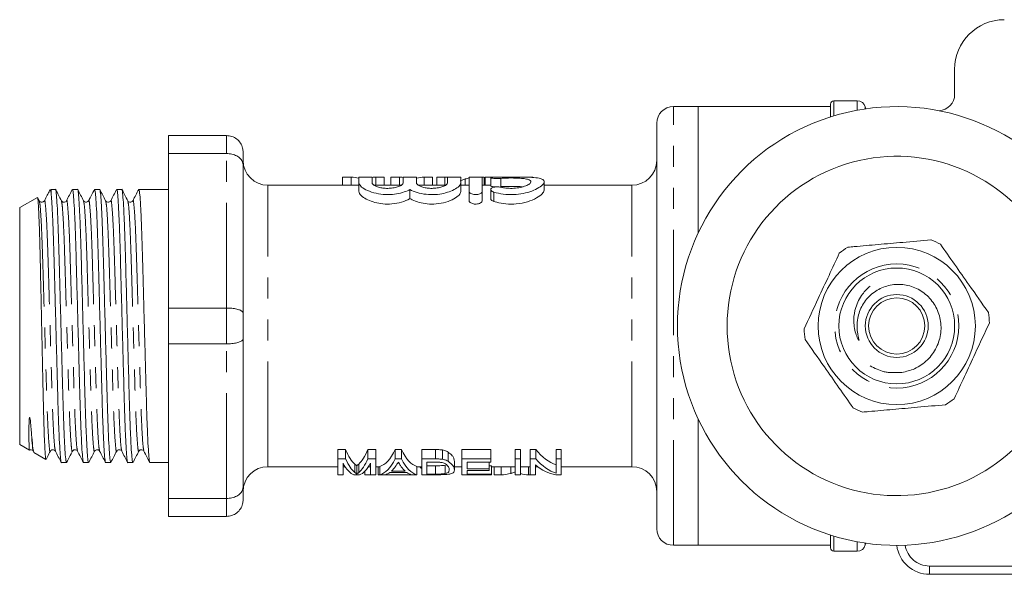
# Model space of a CAD drawing. Units: millimetres. Extents: x 127 to 280, y 96 to 274.
# Drawn here: x 127 to 186, y 96 to 129 of the extents above; entities that cross this region are included whole.
import ezdxf

# ---------------------------------------------------------------- set-up
doc = ezdxf.new("R2010")
doc.units = ezdxf.units.MM
doc.linetypes.add('PHANTOM', pattern=[12.7, 6.35, -1.27, 1.27, -1.27, 1.27, -1.27])

msp = doc.modelspace()

# ---------------------------------------------------------------- linework, layer by layer
at = {"color": 7, "linetype": 'Continuous', "lineweight": 15}
for p, q in [((183.409, 124.69), (183.409, 126.19)), ((167.909, 123.94), (166.409, 123.94)), ((175.909, 123.94), (167.909, 123.94)), ((167.909, 116.308), (167.909, 123.94)), ((175.909, 123.322), (175.909, 124.09)), ((177.526, 124.29), (176.109, 124.29)), ((178.039, 123.807), (178.009, 123.919)), ((165.409, 98.44), (165.409, 122.94)), ((139.409, 122.19), (135.909, 122.19)), ((135.909, 122.19), (135.909, 121.107)), ((135.909, 121.107), (139.409, 121.107)), ((135.909, 121.107), (135.909, 111.773)), ((140.409, 121.19), (140.409, 120.41)), ((140.409, 120.41), (140.409, 111.47)), ((146.934, 119.687), (146.422, 119.687)), ((146.422, 119.687), (146.422, 119.19)), ((146.934, 119.687), (146.934, 119.19)), ((147.409, 119.666), (147.409, 119.333)), ((148.209, 119.333), (148.209, 119.666)), ((148.432, 119.687), (148.432, 119.19)), ((148.935, 119.687), (148.432, 119.687)), ((148.935, 119.687), (148.935, 119.19)), ((149.857, 119.687), (149.345, 119.687)), ((149.345, 119.687), (149.345, 119.19)), ((149.857, 119.687), (149.857, 119.19)), ((150.088, 119.666), (150.088, 119.333)), ((150.888, 119.333), (150.888, 119.666)), ((151.355, 119.687), (151.355, 119.19)), ((151.858, 119.687), (151.355, 119.687)), ((151.858, 119.687), (151.858, 119.19)), ((152.609, 119.687), (152.114, 119.687)), ((152.114, 119.687), (152.114, 119.19)), ((152.609, 119.687), (152.609, 119.19)), ((152.766, 119.666), (152.766, 119.333)), ((153.566, 119.333), (153.566, 119.666)), ((154.066, 119.666), (154.066, 118.825)), ((154.986, 119.687), (154.492, 119.687)), ((154.866, 118.825), (154.866, 119.666)), ((154.986, 119.687), (154.986, 119.19)), ((155.532, 119.687), (155.038, 119.687)), ((155.038, 119.687), (155.038, 119.19)), ((155.374, 119.646), (155.374, 119.144)), ((157.909, 119.687), (157.415, 119.687)), ((147.409, 119.19), (141.909, 119.19)), ((147.409, 119.333), (147.409, 118.811)), ((149.96, 119.19), (148.328, 119.19)), ((152.638, 119.19), (151.006, 119.19)), ((153.566, 119.333), (153.566, 118.811)), ((154.066, 119.19), (153.566, 119.19)), ((153.837, 119.568), (153.837, 119.19)), ((155.374, 119.19), (154.866, 119.19)), ((158.607, 118.887), (158.607, 119.397)), ((163.909, 119.19), (158.607, 119.19)), ((127.978, 118.46), (126.909, 117.843)), ((128.094, 118.254), (127.998, 118.437)), ((128.809, 118.94), (128.741, 118.9)), ((129.068, 118.94), (128.809, 118.94)), ((128.809, 118.94), (128.809, 118.713)), ((130.405, 118.94), (130.098, 118.94)), ((131.742, 118.94), (131.435, 118.94)), ((133.079, 118.94), (132.772, 118.94)), ((135.909, 118.94), (134.109, 118.94)), ((150.488, 118.93), (150.488, 118.38)), ((154.066, 118.825), (154.066, 118.268)), ((154.866, 118.825), (154.866, 118.268)), ((155.374, 118.931), (155.374, 118.382)), ((126.909, 117.843), (126.909, 103.537)), ((139.409, 111.773), (135.909, 111.773)), ((135.909, 111.773), (135.909, 109.607)), ((140.409, 111.47), (140.409, 109.91)), ((135.909, 109.607), (139.409, 109.607)), ((135.909, 109.607), (135.909, 100.273)), ((140.409, 109.91), (140.409, 100.97)), ((167.909, 97.44), (167.909, 105.072)), ((126.909, 103.537), (127.497, 103.198)), ((127.773, 103.038), (128.486, 102.627)), ((130.098, 103.156), (130.1, 103.166)), ((146.607, 103.227), (146.134, 103.227)), ((146.134, 102.662), (146.134, 103.227)), ((146.607, 102.662), (146.607, 103.227)), ((148.422, 103.227), (147.949, 103.227)), ((147.949, 102.662), (147.949, 103.227)), ((148.422, 102.662), (148.422, 103.227)), ((149.977, 103.227), (149.605, 103.227)), ((149.605, 102.662), (149.605, 103.227)), ((149.977, 102.662), (149.977, 103.227)), ((152.027, 103.227), (151.204, 103.227)), ((151.204, 102.662), (151.204, 103.227)), ((152.027, 102.662), (152.027, 103.227)), ((152.452, 102.636), (152.452, 103.199)), ((152.802, 102.516), (152.802, 103.07)), ((155.377, 103.227), (153.627, 103.227)), ((153.627, 102.662), (153.627, 103.227)), ((155.377, 102.662), (155.377, 103.227)), ((157.172, 103.227), (156.858, 103.227)), ((156.858, 102.662), (156.858, 103.227)), ((157.172, 102.662), (157.172, 103.227)), ((158.091, 103.227), (157.756, 103.227)), ((157.756, 102.662), (157.756, 103.227)), ((158.091, 102.662), (158.091, 103.227)), ((159.64, 103.227), (159.326, 103.227)), ((159.326, 102.662), (159.326, 103.227)), ((159.64, 102.662), (159.64, 103.227)), ((128.5, 102.624), (128.502, 102.633)), ((129.43, 102.44), (129.737, 102.44)), ((130.767, 102.44), (131.074, 102.44)), ((132.104, 102.44), (132.411, 102.44)), ((133.441, 102.44), (133.748, 102.44)), ((134.778, 102.44), (135.909, 102.44)), ((146.134, 102.662), (146.607, 102.662)), ((146.134, 101.708), (146.134, 102.662)), ((146.448, 102.411), (146.448, 101.708)), ((147.165, 101.836), (147.165, 102.344)), ((147.4, 101.843), (147.4, 102.352)), ((147.949, 102.662), (148.422, 102.662)), ((148.108, 101.708), (148.108, 102.411)), ((148.422, 102.662), (148.422, 101.708)), ((149.605, 102.662), (149.977, 102.662)), ((149.808, 102.441), (149.773, 102.441)), ((151.204, 101.708), (151.204, 102.662)), ((151.204, 102.662), (152.027, 102.662)), ((152.025, 102.47), (151.518, 102.47)), ((151.518, 102.47), (151.518, 101.743)), ((153.179, 101.999), (153.179, 102.518)), ((153.627, 102.662), (155.377, 102.662)), ((153.627, 101.708), (153.627, 102.662)), ((155.377, 102.47), (153.941, 102.47)), ((153.941, 102.47), (153.941, 102.07)), ((155.288, 102.07), (155.288, 102.47)), ((155.377, 102.662), (155.377, 102.47)), ((156.858, 102.662), (157.172, 102.662)), ((156.858, 101.708), (156.858, 102.662)), ((157.172, 102.662), (157.172, 101.708)), ((157.756, 102.662), (158.091, 102.662)), ((157.756, 101.708), (157.756, 102.662)), ((159.326, 102.662), (159.64, 102.662)), ((159.326, 101.793), (159.326, 102.662)), ((159.64, 102.662), (159.64, 101.708)), ((141.909, 102.19), (146.134, 102.19)), ((146.448, 102.19), (146.576, 102.19)), ((147.278, 101.757), (147.278, 102.261)), ((147.768, 101.693), (147.768, 101.918)), ((147.98, 102.19), (148.108, 102.19)), ((148.422, 102.19), (148.671, 102.19)), ((148.576, 101.693), (148.576, 102.19)), ((148.671, 101.708), (148.671, 102.209)), ((150.303, 101.842), (149.279, 101.842)), ((149.381, 101.926), (150.201, 101.926)), ((150.91, 101.708), (150.91, 102.209)), ((150.91, 102.19), (151.204, 102.19)), ((152.034, 102.246), (151.518, 102.246)), ((152.034, 101.743), (152.034, 102.246)), ((152.624, 101.773), (152.624, 102.278)), ((153.179, 102.19), (153.627, 102.19)), ((153.941, 102.07), (155.288, 102.07)), ((155.288, 101.959), (153.941, 101.959)), ((153.941, 101.959), (153.941, 101.743)), ((155.422, 102.246), (155.288, 102.246)), ((155.288, 102.07), (155.288, 101.959)), ((155.422, 101.743), (155.422, 102.246)), ((155.422, 102.19), (156.858, 102.19)), ((155.576, 101.693), (155.576, 102.19)), ((156.009, 101.693), (156.009, 102.19)), ((156.581, 101.785), (156.581, 102.19)), ((156.858, 101.876), (156.858, 102.19)), ((157.172, 102.19), (157.756, 102.19)), ((157.656, 101.693), (157.656, 102.19)), ((158.07, 102.309), (158.07, 101.708)), ((158.07, 102.19), (158.217, 102.19)), ((158.089, 101.693), (158.089, 102.19)), ((159.64, 102.19), (163.909, 102.19)), ((146.448, 101.708), (146.134, 101.708)), ((147.446, 101.708), (147.11, 101.708)), ((147.768, 101.693), (148.127, 101.693)), ((148.422, 101.708), (148.108, 101.708)), ((148.127, 101.693), (148.127, 101.708)), ((148.576, 101.693), (150.73, 101.693)), ((149.006, 101.708), (148.671, 101.708)), ((150.91, 101.708), (150.576, 101.708)), ((150.73, 101.693), (150.73, 101.708)), ((152.066, 101.708), (151.204, 101.708)), ((151.518, 101.743), (152.034, 101.743)), ((151.974, 101.693), (151.974, 101.708)), ((151.974, 101.693), (152.313, 101.693)), ((155.422, 101.708), (153.627, 101.708)), ((153.736, 101.693), (153.736, 101.708)), ((153.736, 101.693), (154.095, 101.693)), ((153.941, 101.743), (155.422, 101.743)), ((154.095, 101.693), (154.095, 101.708)), ((155.422, 101.743), (155.422, 101.708)), ((155.576, 101.693), (156.009, 101.693)), ((157.172, 101.708), (156.858, 101.708)), ((157.656, 101.693), (158.089, 101.693)), ((158.07, 101.708), (157.756, 101.708)), ((159.64, 101.708), (159.305, 101.708)), ((140.409, 100.97), (140.409, 100.19)), ((139.409, 100.273), (135.909, 100.273)), ((135.909, 100.273), (135.909, 99.19)), ((135.909, 99.19), (139.409, 99.19)), ((175.909, 97.29), (175.909, 98.058)), ((166.409, 97.44), (167.909, 97.44)), ((167.909, 97.44), (175.909, 97.44)), ((176.109, 97.09), (177.526, 97.09)), ((178.009, 97.461), (178.039, 97.573)), ((194.409, 95.69), (181.894, 95.69))]:
    msp.add_line(p, q, dxfattribs=at)
at = {"color": 8, "linetype": 'PHANTOM', "lineweight": 0}
for p, q in [((166.409, 97.44), (166.409, 123.94)), ((176.109, 123.383), (176.109, 124.29)), ((177.526, 123.724), (177.526, 124.29)), ((178.009, 123.803), (178.009, 123.919)), ((139.409, 121.107), (139.409, 122.19)), ((139.409, 111.773), (139.409, 121.107)), ((155.982, 119.606), (155.982, 119.101)), ((141.909, 102.19), (141.909, 119.19)), ((163.909, 102.19), (163.909, 119.19)), ((155.566, 118.773), (155.566, 118.213)), ((139.409, 109.607), (139.409, 111.773)), ((139.409, 100.273), (139.409, 109.607)), ((139.409, 99.19), (139.409, 100.273)), ((176.109, 97.09), (176.109, 97.997)), ((177.526, 97.09), (177.526, 97.656)), ((178.009, 97.461), (178.009, 97.577)), ((181.894, 96.19), (181.894, 95.69)), ((181.894, 96.19), (194.409, 96.19))]:
    msp.add_line(p, q, dxfattribs=at)
at = {"color": 7, "linetype": 'Continuous', "lineweight": 15}
for radius in [4.75, 3.5, 1.9, 1.7]:
    msp.add_circle((179.909, 110.69), radius, dxfattribs=at)
at = {"color": 8, "linetype": 'PHANTOM', "lineweight": 0}
msp.add_circle((179.909, 110.69), 3.75, dxfattribs=at)
at = {"color": 7, "linetype": 'Continuous', "lineweight": 15}
for centre, radius, start, end in [((186.409, 126.19), 3, 90, 180), ((182.409, 124.69), 1, 273.10997, 0), ((166.409, 122.94), 1, 90, 180), ((179.909, 110.69), 13.25, 35.59902, 324.40098), ((176.109, 124.09), 0.2, 90, 180), ((177.526, 123.79), 0.5, 15, 90), ((179.909, 110.69), 10.25, 30.39213, 329.60787), ((141.909, 120.69), 1.5, 180, 270), ((163.909, 120.69), 1.5, 270, 0), ((179.909, 110.69), 5.6, 121.83393, 128.30293), ((179.909, 110.69), 5.6, 61.83393, 68.30293), ((179.909, 110.69), 5.6, 1.83393, 8.30293), ((179.909, 110.69), 5.6, 181.83393, 188.30293), ((179.909, 110.69), 5.6, 301.83393, 308.30293), ((179.909, 110.69), 5.6, 241.83393, 248.30293), ((141.909, 100.69), 1.5, 90, 180), ((163.909, 100.69), 1.5, 0, 90), ((166.409, 98.44), 1, 180, 270), ((176.109, 97.29), 0.2, 180, 270), ((177.526, 97.59), 0.5, 270, 345), ((181.894, 97.69), 2, 187.18076, 270)]:
    msp.add_arc(centre, radius, start, end, dxfattribs=at)
at = {"color": 8, "linetype": 'PHANTOM', "lineweight": 0}
msp.add_arc((181.894, 97.69), 1.5, 189.22323, 270, dxfattribs=at)
at = {"color": 7, "linetype": 'Continuous', "lineweight": 15}
for centre, major_axis, ratio, start_param, end_param in [((146.796, 110.69), (0, 9), 0.551671, 6.15939, 6.255404), ((148.57, 110.69), (0, 9), 0.55339, 0.027781, 0.072503), ((149.719, 110.69), (0, 9), 0.551671, 6.208946, 6.255404), ((151.493, 110.69), (0, 9), 0.55339, 0.027781, 0.121895), ((152.484, 110.69), (0, 9), 0.50135, 6.219451, 6.255404), ((154.625, 110.69), (0, 9), 0.53329, 0.116803, 0.16492), ((147.531, 110.69), (0, 8.5), 0.227234, 2.642561, 2.950806), ((147.024, 110.69), (0, 8.5), 0.227418, 3.337422, 3.640625), ((148.52, 110.69), (0, 8.5), 0.266827, 3.208454, 3.640625), ((151.062, 110.69), (0, 8.5), 0.266827, 2.642561, 3.074732), ((159.943, 110.69), (0, 8.5), 0.455297, 2.642561, 2.981551), ((147.237, 110.69), (0, 9), 0.223722, 2.738615, 3.078451), ((147.531, 110.69), (0, 9), 0.227234, 2.6726, 2.961525), ((147.024, 110.69), (0, 9), 0.227418, 3.326413, 3.610586), ((147.318, 110.69), (0, 9), 0.223722, 3.204734, 3.54457), ((148.52, 110.69), (0, 9), 0.266827, 3.204734, 3.610586), ((151.062, 110.69), (0, 9), 0.266827, 2.6726, 3.078451), ((159.943, 110.69), (0, 9), 0.455297, 2.6726, 2.990513), ((148.861, 110.69), (0, 9), 0.253906, 3.204734, 3.325383), ((148.86, 110.69), (0, 9), 0.253991, 3.371235, 3.483175), ((150.722, 110.69), (0, 9), 0.254237, 2.806616, 2.91195), ((150.72, 110.69), (0, 9), 0.253906, 2.957802, 3.078451), ((152.048, 110.69), (0, 9), 0.323918, 2.806696, 2.847925), ((155.887, 110.69), (0, 9), 0.53329, 3.166888, 3.286741), ((157.77, 110.69), (0, 9), 0.50135, 3.008626, 3.116297), ((159.564, 110.69), (0, 9), 0.455297, 2.768409, 3.078451), ((152.048, 110.69), (0, 9), 0.323918, 3.078451, 3.116297), ((152.239, 110.69), (0, 9), 0.323918, 3.166888, 3.180291)]:
    msp.add_ellipse(centre, major_axis=major_axis, ratio=ratio, start_param=start_param, end_param=end_param, dxfattribs=at)
for points, knots in [([(139.409, 122.19), (139.52, 122.179), (139.741, 122.158), (140.035, 121.992), (140.263, 121.747), (140.384, 121.467), (140.409, 121.275), (140.409, 121.193), (140.409, 121.19)], [0, 0, 0, 0, 0.2081302, 0.4161858, 0.6263842, 0.8413873, 0.9939897, 1, 1, 1, 1]), ([(139.409, 121.107), (139.52, 121.1), (139.741, 121.085), (140.035, 120.97), (140.263, 120.799), (140.384, 120.604), (140.409, 120.469), (140.409, 120.412), (140.409, 120.41)], [0, 0, 0, 0, 0.20813, 0.416186, 0.626384, 0.841387, 0.993989, 1, 1, 1, 1]), ([(148.209, 119.666), (148.205, 119.67), (148.196, 119.676), (148.127, 119.682), (148.026, 119.685), (147.899, 119.686), (147.762, 119.687), (147.631, 119.686), (147.52, 119.683), (147.441, 119.678), (147.412, 119.672), (147.41, 119.668), (147.409, 119.666)], [0, 0, 0, 0, 0.107503, 0.215015, 0.322345, 0.429586, 0.536829, 0.644077, 0.751322, 0.858559, 0.965839, 1, 1, 1, 1]), ([(150.888, 119.666), (150.883, 119.67), (150.874, 119.676), (150.805, 119.682), (150.704, 119.685), (150.577, 119.686), (150.44, 119.687), (150.309, 119.686), (150.198, 119.683), (150.12, 119.678), (150.09, 119.672), (150.088, 119.668), (150.088, 119.666)], [0, 0, 0, 0, 0.107503, 0.215015, 0.322345, 0.429586, 0.536828, 0.644078, 0.751323, 0.858559, 0.965839, 1, 1, 1, 1]), ([(153.566, 119.666), (153.561, 119.67), (153.553, 119.676), (153.484, 119.682), (153.382, 119.685), (153.255, 119.686), (153.119, 119.687), (152.987, 119.686), (152.876, 119.683), (152.798, 119.678), (152.768, 119.672), (152.766, 119.668), (152.766, 119.666)], [0, 0, 0, 0, 0.107503, 0.215015, 0.322346, 0.429587, 0.536829, 0.644078, 0.751323, 0.858559, 0.965839, 1, 1, 1, 1]), ([(154.866, 119.666), (154.861, 119.67), (154.853, 119.676), (154.784, 119.682), (154.682, 119.685), (154.555, 119.686), (154.419, 119.687), (154.287, 119.686), (154.176, 119.683), (154.098, 119.678), (154.068, 119.672), (154.066, 119.668), (154.066, 119.666)], [0, 0, 0, 0, 0.107503, 0.215015, 0.322346, 0.429587, 0.536827, 0.644077, 0.751323, 0.858559, 0.965839, 1, 1, 1, 1]), ([(155.566, 119.674), (155.53, 119.672), (155.458, 119.669), (155.391, 119.659), (155.366, 119.647), (155.388, 119.633), (155.453, 119.618), (155.555, 119.606), (155.681, 119.598), (155.817, 119.597), (155.919, 119.601), (155.97, 119.605), (155.982, 119.606)], [0, 0, 0, 0, 0.107102, 0.214196, 0.321477, 0.429208, 0.537398, 0.645642, 0.753267, 0.859912, 0.965953, 1, 1, 1, 1]), ([(155.566, 118.773), (155.75, 118.727), (156.119, 118.635), (156.753, 118.609), (157.354, 118.684), (157.888, 118.839), (158.323, 119.052), (158.596, 119.282), (158.634, 119.476), (158.423, 119.6), (158.007, 119.661), (157.442, 119.683), (156.786, 119.687), (156.126, 119.687), (155.745, 119.678), (155.566, 119.674)], [0, 0, 0, 0, 0.07297, 0.146133, 0.215755, 0.286926, 0.365255, 0.450607, 0.537003, 0.619105, 0.697359, 0.774645, 0.852435, 0.930622, 1, 1, 1, 1]), ([(155.982, 119.606), (156.103, 119.614), (156.346, 119.629), (156.757, 119.63), (157.147, 119.616), (157.477, 119.583), (157.71, 119.526), (157.822, 119.442), (157.801, 119.334), (157.643, 119.212), (157.359, 119.097), (156.985, 119.017), (156.581, 118.994), (156.237, 119.02), (156.055, 119.058), (155.982, 119.073)], [0, 0, 0, 0, 0.077951, 0.155903, 0.233852, 0.311793, 0.389821, 0.468496, 0.548967, 0.632174, 0.717203, 0.800371, 0.878038, 0.951232, 1, 1, 1, 1]), ([(147.409, 119.333), (147.431, 119.268), (147.474, 119.14), (147.798, 118.917), (148.274, 118.726), (148.854, 118.619), (149.428, 118.62), (149.939, 118.709), (150.282, 118.827), (150.442, 118.907), (150.488, 118.93)], [0, 0, 0, 0, 0.146563, 0.292972, 0.442307, 0.583417, 0.708708, 0.826667, 0.950536, 1, 1, 1, 1]), ([(150.088, 119.333), (150.076, 119.299), (150.053, 119.232), (149.878, 119.129), (149.622, 119.046), (149.313, 119.001), (149, 119.001), (148.714, 119.039), (148.47, 119.109), (148.289, 119.201), (148.216, 119.28), (148.211, 119.322), (148.209, 119.333)], [0, 0, 0, 0, 0.1139306, 0.2278479, 0.3413531, 0.4490604, 0.5491027, 0.6456991, 0.7450079, 0.8509058, 0.9630899, 1, 1, 1, 1]), ([(150.488, 118.93), (150.624, 118.867), (150.899, 118.741), (151.457, 118.627), (152.027, 118.614), (152.549, 118.692), (153.002, 118.837), (153.361, 119.031), (153.543, 119.207), (153.56, 119.301), (153.566, 119.333)], [0, 0, 0, 0, 0.137851, 0.27616, 0.40318, 0.521277, 0.643621, 0.778629, 0.925396, 1, 1, 1, 1]), ([(152.766, 119.333), (152.755, 119.299), (152.732, 119.232), (152.557, 119.129), (152.301, 119.046), (151.991, 119.001), (151.678, 119.001), (151.392, 119.039), (151.148, 119.109), (150.967, 119.201), (150.894, 119.28), (150.889, 119.322), (150.888, 119.333)], [0, 0, 0, 0, 0.113931, 0.227848, 0.341353, 0.449061, 0.549103, 0.645699, 0.745008, 0.850906, 0.96309, 1, 1, 1, 1]), ([(153.837, 119.568), (153.811, 119.559), (153.744, 119.538), (153.639, 119.5), (153.561, 119.466), (153.522, 119.449)], [0, 0, 0, 0, 0.249862, 0.624833, 1, 1, 1, 1]), ([(155.982, 119.073), (155.944, 119.08), (155.868, 119.095), (155.737, 119.098), (155.613, 119.086), (155.505, 119.059), (155.422, 119.019), (155.374, 118.966), (155.37, 118.905), (155.417, 118.842), (155.493, 118.797), (155.551, 118.778), (155.566, 118.773)], [0, 0, 0, 0, 0.097741, 0.195578, 0.291665, 0.388678, 0.489992, 0.598145, 0.714073, 0.835739, 0.957034, 1, 1, 1, 1]), ([(155.718, 119.093), (155.677, 119.095), (155.592, 119.098), (155.484, 119.109), (155.408, 119.124), (155.372, 119.136), (155.378, 119.142), (155.379, 119.144)], [0, 0, 0, 0, 0.219009, 0.452229, 0.687701, 0.925205, 1, 1, 1, 1]), ([(157.295, 119.092), (157.275, 119.095), (157.157, 119.113), (156.863, 119.123), (156.462, 119.127), (156.162, 119.116), (156.015, 119.104), (155.982, 119.101)], [0, 0, 0, 0, 0.058154, 0.346074, 0.633115, 0.920163, 1, 1, 1, 1]), ([(127.988, 118.432), (127.994, 118.422), (128.008, 118.398), (128.032, 118.114), (128.061, 117.611), (128.09, 116.904), (128.118, 116.015), (128.145, 114.981), (128.17, 113.814), (128.197, 112.565), (128.226, 111.244), (128.254, 109.911), (128.283, 108.584), (128.31, 107.325), (128.335, 106.149), (128.362, 105.103), (128.39, 104.201), (128.419, 103.482), (128.448, 102.966), (128.473, 102.67), (128.488, 102.65), (128.494, 102.641)], [0, 0, 0, 0, 0.033521, 0.087427, 0.140506, 0.195123, 0.248227, 0.30287, 0.355969, 0.410574, 0.464244, 0.519463, 0.573237, 0.628571, 0.682343, 0.737647, 0.791906, 0.847728, 0.902173, 0.958198, 1, 1, 1, 1]), ([(128.718, 118.865), (128.67, 118.774), (128.564, 118.57), (128.458, 118.367), (128.399, 118.254)], [0, 0, 0, 0, 0.446207, 1, 1, 1, 1]), ([(128.809, 118.713), (128.786, 118.829), (128.759, 118.968), (128.731, 118.876), (128.727, 118.86)], [0, 0, 0, 0, 0.831297, 1, 1, 1, 1]), ([(128.809, 118.713), (128.823, 118.569), (128.849, 118.28), (128.891, 117.517), (128.932, 116.523), (128.972, 115.307), (129.009, 113.895), (129.051, 112.346), (129.095, 110.705), (129.139, 109.063), (129.182, 107.513), (129.219, 106.098), (129.259, 104.845), (129.303, 103.799), (129.348, 103.01), (129.391, 102.57), (129.417, 102.391), (129.43, 102.441), (129.43, 102.441)], [0, 0, 0, 0, 0.0632, 0.127002, 0.190322, 0.257146, 0.322507, 0.39006, 0.458967, 0.527873, 0.595426, 0.660787, 0.727612, 0.796212, 0.865272, 0.93342, 0.999391, 1, 1, 1, 1]), ([(129.737, 102.441), (129.724, 102.47), (129.699, 102.527), (129.656, 103.009), (129.611, 103.78), (129.567, 104.825), (129.527, 106.073), (129.489, 107.486), (129.447, 109.034), (129.403, 110.675), (129.359, 112.317), (129.317, 113.867), (129.279, 115.282), (129.239, 116.535), (129.195, 117.581), (129.151, 118.37), (129.107, 118.81), (129.082, 118.989), (129.069, 118.939), (129.068, 118.939)], [0, 0, 0, 0, 0.060472, 0.123523, 0.187417, 0.250886, 0.312713, 0.373184, 0.435685, 0.499436, 0.563188, 0.625689, 0.68616, 0.747986, 0.811456, 0.87535, 0.9384, 0.999436, 1, 1, 1, 1]), ([(129.43, 118.254), (129.371, 118.367), (129.254, 118.593), (129.136, 118.819), (129.077, 118.931)], [0, 0, 0, 0, 0.499968, 1, 1, 1, 1]), ([(130.089, 118.931), (130.03, 118.818), (129.913, 118.592), (129.795, 118.367), (129.736, 118.254)], [0, 0, 0, 0, 0.500032, 1, 1, 1, 1]), ([(130.098, 118.939), (130.111, 118.91), (130.137, 118.853), (130.18, 118.371), (130.224, 117.6), (130.268, 116.555), (130.309, 115.307), (130.346, 113.894), (130.388, 112.346), (130.432, 110.705), (130.476, 109.063), (130.519, 107.513), (130.556, 106.098), (130.596, 104.845), (130.64, 103.799), (130.685, 103.01), (130.728, 102.57), (130.754, 102.391), (130.767, 102.441), (130.767, 102.441)], [0, 0, 0, 0, 0.060472, 0.123523, 0.187417, 0.250886, 0.312713, 0.373184, 0.435685, 0.499436, 0.563188, 0.625689, 0.68616, 0.747986, 0.811456, 0.87535, 0.9384, 0.999436, 1, 1, 1, 1]), ([(131.074, 102.441), (131.061, 102.47), (131.036, 102.527), (130.993, 103.009), (130.948, 103.78), (130.904, 104.825), (130.864, 106.073), (130.826, 107.486), (130.784, 109.034), (130.74, 110.675), (130.696, 112.317), (130.654, 113.867), (130.616, 115.282), (130.576, 116.535), (130.532, 117.581), (130.488, 118.37), (130.444, 118.81), (130.419, 118.989), (130.406, 118.939), (130.405, 118.939)], [0, 0, 0, 0, 0.060472, 0.123523, 0.187417, 0.250886, 0.312713, 0.373184, 0.435685, 0.499436, 0.563188, 0.625689, 0.68616, 0.747986, 0.811456, 0.87535, 0.9384, 0.999436, 1, 1, 1, 1]), ([(130.768, 118.254), (130.709, 118.367), (130.591, 118.592), (130.473, 118.818), (130.415, 118.931)], [0, 0, 0, 0, 0.499967, 1, 1, 1, 1]), ([(131.426, 118.931), (131.367, 118.818), (131.25, 118.592), (131.132, 118.367), (131.073, 118.254)], [0, 0, 0, 0, 0.500032, 1, 1, 1, 1]), ([(131.435, 118.939), (131.448, 118.91), (131.474, 118.853), (131.517, 118.371), (131.561, 117.6), (131.605, 116.555), (131.646, 115.307), (131.683, 113.894), (131.725, 112.346), (131.769, 110.705), (131.813, 109.063), (131.856, 107.513), (131.893, 106.098), (131.933, 104.845), (131.977, 103.799), (132.022, 103.01), (132.065, 102.57), (132.091, 102.391), (132.104, 102.441), (132.104, 102.441)], [0, 0, 0, 0, 0.060472, 0.123523, 0.187417, 0.250886, 0.312713, 0.373184, 0.435685, 0.499436, 0.563188, 0.625689, 0.68616, 0.747986, 0.811456, 0.87535, 0.9384, 0.999436, 1, 1, 1, 1]), ([(132.411, 102.441), (132.398, 102.47), (132.373, 102.527), (132.33, 103.009), (132.285, 103.78), (132.241, 104.825), (132.201, 106.073), (132.163, 107.486), (132.121, 109.034), (132.077, 110.675), (132.033, 112.317), (131.991, 113.867), (131.953, 115.282), (131.913, 116.535), (131.869, 117.581), (131.825, 118.37), (131.781, 118.81), (131.756, 118.989), (131.743, 118.939), (131.742, 118.939)], [0, 0, 0, 0, 0.060472, 0.123523, 0.187417, 0.250886, 0.312713, 0.373184, 0.435685, 0.499436, 0.563188, 0.625689, 0.68616, 0.747986, 0.811456, 0.87535, 0.9384, 0.999436, 1, 1, 1, 1]), ([(132.104, 118.254), (132.045, 118.367), (131.928, 118.593), (131.81, 118.818), (131.751, 118.931)], [0, 0, 0, 0, 0.499968, 1, 1, 1, 1]), ([(132.763, 118.931), (132.704, 118.818), (132.587, 118.593), (132.469, 118.367), (132.41, 118.254)], [0, 0, 0, 0, 0.5000325, 1, 1, 1, 1]), ([(132.772, 118.939), (132.785, 118.91), (132.811, 118.853), (132.854, 118.371), (132.898, 117.6), (132.942, 116.555), (132.983, 115.307), (133.02, 113.894), (133.062, 112.346), (133.106, 110.705), (133.15, 109.063), (133.193, 107.513), (133.23, 106.098), (133.27, 104.845), (133.314, 103.799), (133.359, 103.01), (133.402, 102.57), (133.428, 102.391), (133.441, 102.441), (133.441, 102.441)], [0, 0, 0, 0, 0.060472, 0.123523, 0.187417, 0.250886, 0.312713, 0.373184, 0.435685, 0.499436, 0.563188, 0.625689, 0.68616, 0.747986, 0.811456, 0.87535, 0.9384, 0.999436, 1, 1, 1, 1]), ([(133.748, 102.441), (133.735, 102.47), (133.71, 102.527), (133.667, 103.009), (133.622, 103.78), (133.578, 104.825), (133.538, 106.073), (133.5, 107.486), (133.458, 109.034), (133.414, 110.675), (133.37, 112.317), (133.328, 113.867), (133.29, 115.282), (133.25, 116.535), (133.206, 117.581), (133.162, 118.37), (133.118, 118.81), (133.093, 118.989), (133.08, 118.939), (133.079, 118.939)], [0, 0, 0, 0, 0.0604725, 0.123523, 0.187417, 0.2508865, 0.3127127, 0.3731841, 0.4356846, 0.4994365, 0.5631883, 0.6256888, 0.6861602, 0.7479865, 0.8114559, 0.8753499, 0.9384005, 0.9994365, 1, 1, 1, 1]), ([(133.442, 118.254), (133.383, 118.367), (133.265, 118.592), (133.147, 118.818), (133.089, 118.931)], [0, 0, 0, 0, 0.499968, 1, 1, 1, 1]), ([(134.1, 118.932), (134.042, 118.819), (133.924, 118.593), (133.806, 118.367), (133.748, 118.255)], [0, 0, 0, 0, 0.500031, 1, 1, 1, 1]), ([(134.109, 118.939), (134.122, 118.91), (134.148, 118.853), (134.191, 118.371), (134.235, 117.6), (134.279, 116.555), (134.32, 115.307), (134.357, 113.894), (134.399, 112.346), (134.443, 110.705), (134.487, 109.063), (134.53, 107.513), (134.567, 106.098), (134.607, 104.845), (134.651, 103.799), (134.696, 103.01), (134.739, 102.57), (134.765, 102.391), (134.778, 102.441), (134.778, 102.441)], [0, 0, 0, 0, 0.060472, 0.123523, 0.187417, 0.250886, 0.312713, 0.373184, 0.435685, 0.499436, 0.563188, 0.625689, 0.68616, 0.747986, 0.811456, 0.87535, 0.9384, 0.999436, 1, 1, 1, 1]), ([(150.488, 118.38), (150.482, 118.377), (150.343, 118.299), (150.013, 118.158), (149.431, 118.045), (148.86, 118.05), (148.356, 118.144), (147.919, 118.307), (147.576, 118.519), (147.424, 118.696), (147.412, 118.787), (147.409, 118.811)], [0, 0, 0, 0, 0.00605, 0.156981, 0.298504, 0.421911, 0.537323, 0.65958, 0.796626, 0.945833, 1, 1, 1, 1]), ([(153.566, 118.811), (153.544, 118.742), (153.501, 118.604), (153.173, 118.364), (152.693, 118.159), (152.109, 118.045), (151.538, 118.05), (151.035, 118.144), (150.695, 118.269), (150.535, 118.355), (150.488, 118.38)], [0, 0, 0, 0, 0.147636, 0.295094, 0.446043, 0.587583, 0.711005, 0.826431, 0.948703, 1, 1, 1, 1]), ([(154.066, 118.825), (154.071, 118.801), (154.082, 118.754), (154.164, 118.689), (154.283, 118.642), (154.419, 118.621), (154.548, 118.624), (154.662, 118.647), (154.76, 118.686), (154.834, 118.741), (154.863, 118.79), (154.865, 118.818), (154.866, 118.825)], [0, 0, 0, 0, 0.12327, 0.246698, 0.36424, 0.468432, 0.561299, 0.65094, 0.745154, 0.84913, 0.964427, 1, 1, 1, 1]), ([(158.607, 118.887), (158.583, 118.816), (158.534, 118.674), (158.166, 118.413), (157.623, 118.181), (156.955, 118.046), (156.297, 118.047), (155.843, 118.128), (155.623, 118.195), (155.566, 118.213)], [0, 0, 0, 0, 0.168123, 0.335989, 0.50949, 0.674757, 0.819208, 0.953399, 1, 1, 1, 1]), ([(128.399, 118.254), (128.388, 118.237), (128.364, 118.2), (128.273, 118.155), (128.152, 118.176), (128.113, 118.228), (128.093, 118.254)], [0, 0, 0, 0, 0.215736, 0.457163, 0.721664, 1, 1, 1, 1]), ([(129.736, 118.254), (129.718, 118.23), (129.683, 118.181), (129.568, 118.154), (129.471, 118.195), (129.443, 118.235), (129.43, 118.254)], [0, 0, 0, 0, 0.264813, 0.524493, 0.770945, 1, 1, 1, 1]), ([(131.073, 118.254), (131.062, 118.237), (131.038, 118.2), (130.948, 118.155), (130.826, 118.176), (130.787, 118.228), (130.767, 118.254)], [0, 0, 0, 0, 0.214008, 0.454796, 0.719894, 1, 1, 1, 1]), ([(132.41, 118.254), (132.399, 118.237), (132.375, 118.2), (132.285, 118.155), (132.163, 118.176), (132.124, 118.228), (132.104, 118.254)], [0, 0, 0, 0, 0.214456, 0.455374, 0.72032, 1, 1, 1, 1]), ([(133.747, 118.254), (133.736, 118.237), (133.712, 118.2), (133.622, 118.155), (133.5, 118.176), (133.461, 118.228), (133.441, 118.254)], [0, 0, 0, 0, 0.21483, 0.455863, 0.720691, 1, 1, 1, 1]), ([(154.866, 118.268), (154.86, 118.242), (154.85, 118.191), (154.765, 118.12), (154.644, 118.07), (154.507, 118.048), (154.379, 118.053), (154.267, 118.078), (154.171, 118.12), (154.097, 118.178), (154.068, 118.23), (154.066, 118.261), (154.066, 118.268)], [0, 0, 0, 0, 0.125664, 0.251518, 0.370366, 0.473675, 0.564304, 0.65175, 0.744583, 0.848421, 0.965035, 1, 1, 1, 1]), ([(155.566, 118.213), (155.539, 118.223), (155.475, 118.246), (155.408, 118.299), (155.371, 118.348), (155.378, 118.375), (155.38, 118.382)], [0, 0, 0, 0, 0.2364602, 0.5485458, 0.8944837, 1, 1, 1, 1]), ([(176.956, 115.448), (177.085, 115.459), (177.685, 115.512), (178.79, 115.61), (180.361, 115.75), (181.413, 115.843), (181.98, 115.893)], [0, 0, 0, 0, 0.07896, 0.365173, 0.658395, 1, 1, 1, 1]), ([(182.553, 115.627), (182.834, 115.226), (183.403, 114.416), (184.388, 113.013), (185.064, 112.05), (185.451, 111.499)], [0, 0, 0, 0, 0.294848, 0.596544, 1, 1, 1, 1]), ([(176.438, 115.085), (176.232, 114.641), (175.815, 113.743), (175.092, 112.188), (174.596, 111.121), (174.312, 110.511)], [0, 0, 0, 0, 0.294848, 0.596544, 1, 1, 1, 1]), ([(180.217, 107.88), (180.479, 107.941), (181.047, 108.074), (181.796, 108.604), (182.356, 109.369), (182.619, 110.273), (182.569, 111.197), (182.212, 112.04), (181.603, 112.708), (180.816, 113.123), (179.945, 113.251), (179.097, 113.079), (178.357, 112.637), (177.806, 111.982), (177.544, 111.271), (177.494, 110.67), (177.535, 110.28), (177.587, 110.039), (177.615, 109.924), (177.626, 109.872), (177.629, 109.852), (177.629, 109.841), (177.628, 109.836), (177.627, 109.833), (177.625, 109.832), (177.624, 109.831), (177.621, 109.832), (177.614, 109.837), (177.592, 109.864), (177.523, 109.995), (177.366, 110.39), (177.275, 111.04), (177.41, 111.867), (177.759, 112.58), (178.141, 112.948), (178.303, 113.104)], [0, 0, 0, 0, 0.048809, 0.106106, 0.16344, 0.219284, 0.274914, 0.329598, 0.383534, 0.437057, 0.489307, 0.541604, 0.592188, 0.644182, 0.695187, 0.727964, 0.753686, 0.766514, 0.773083, 0.775332, 0.776413, 0.77685, 0.777289, 0.777455, 0.777622, 0.777769, 0.777953, 0.778287, 0.779402, 0.784656, 0.805531, 0.857682, 0.902932, 0.958662, 1, 1, 1, 1]), ([(139.409, 111.773), (139.52, 111.77), (139.741, 111.763), (140.035, 111.712), (140.263, 111.638), (140.384, 111.553), (140.409, 111.495), (140.409, 111.471), (140.409, 111.47)], [0, 0, 0, 0, 0.20813, 0.416186, 0.626384, 0.841387, 0.99399, 1, 1, 1, 1]), ([(183.38, 106.295), (183.587, 106.739), (184.004, 107.637), (184.727, 109.192), (185.223, 110.259), (185.506, 110.869)], [0, 0, 0, 0, 0.294848, 0.596544, 1, 1, 1, 1]), ([(139.409, 109.607), (139.52, 109.61), (139.741, 109.617), (140.035, 109.668), (140.263, 109.742), (140.384, 109.827), (140.409, 109.885), (140.409, 109.909), (140.409, 109.91)], [0, 0, 0, 0, 0.20813, 0.416186, 0.626384, 0.841387, 0.99399, 1, 1, 1, 1]), ([(177.266, 105.753), (176.985, 106.154), (176.416, 106.964), (175.431, 108.367), (174.755, 109.33), (174.368, 109.881)], [0, 0, 0, 0, 0.294848, 0.596544, 1, 1, 1, 1]), ([(178.303, 108.276), (178.577, 108.137), (178.928, 107.958), (179.314, 107.894), (179.399, 107.879)], [0, 0, 0, 0, 0.778899, 1, 1, 1, 1]), ([(179.399, 107.879), (179.616, 107.88), (179.889, 107.88), (180.162, 107.88), (180.217, 107.88)], [0, 0, 0, 0, 0.795105, 1, 1, 1, 1]), ([(179.399, 107.879), (179.485, 107.879), (179.758, 107.879), (180.03, 107.88), (180.217, 107.88)], [0, 0, 0, 0, 0.312899, 1, 1, 1, 1]), ([(177.839, 105.487), (177.969, 105.498), (178.569, 105.551), (179.674, 105.649), (181.244, 105.789), (182.297, 105.882), (182.863, 105.932)], [0, 0, 0, 0, 0.07896, 0.365174, 0.658395, 1, 1, 1, 1]), ([(127.638, 103.986), (127.633, 104.047), (127.605, 104.355), (127.591, 104.754), (127.525, 105.131), (127.517, 105.161), (127.513, 105.168), (127.511, 105.169), (127.51, 105.17), (127.51, 105.17), (127.509, 105.171), (127.507, 105.17), (127.505, 105.169), (127.5, 105.16), (127.492, 105.121), (127.477, 104.955), (127.468, 104.561), (127.466, 104.042), (127.473, 103.576), (127.484, 103.289), (127.493, 103.19), (127.498, 103.199), (127.498, 103.2)], [0, 0, 0, 0, 0.048775, 0.244945, 0.257146, 0.260207, 0.260483, 0.26076, 0.260901, 0.261043, 0.261167, 0.261346, 0.261686, 0.262932, 0.267872, 0.287539, 0.366155, 0.52103, 0.675937, 0.830853, 0.985775, 1, 1, 1, 1]), ([(127.638, 103.986), (127.656, 103.727), (127.689, 103.263), (127.719, 103.188), (127.732, 103.155)], [0, 0, 0, 0, 0.5588031, 1, 1, 1, 1]), ([(127.785, 103.059), (127.777, 103.057), (127.754, 103.054), (127.706, 103.304), (127.663, 103.739), (127.638, 103.986)], [0, 0, 0, 0, 0.16418, 0.52457, 1, 1, 1, 1]), ([(127.505, 103.193), (127.519, 103.201), (127.564, 103.225), (127.673, 103.203), (127.711, 103.152), (127.731, 103.126)], [0, 0, 0, 0, 0.195066, 0.586805, 1, 1, 1, 1]), ([(128.504, 102.632), (128.531, 102.684), (128.617, 102.848), (128.703, 103.013), (128.762, 103.126)], [0, 0, 0, 0, 0.315263, 1, 1, 1, 1]), ([(128.762, 103.126), (128.773, 103.143), (128.797, 103.18), (128.888, 103.224), (129.009, 103.204), (129.048, 103.152), (129.068, 103.126)], [0, 0, 0, 0, 0.214742, 0.455747, 0.720604, 1, 1, 1, 1]), ([(129.068, 103.126), (129.126, 103.013), (129.244, 102.788), (129.362, 102.562), (129.421, 102.449)], [0, 0, 0, 0, 0.499969, 1, 1, 1, 1]), ([(129.746, 102.45), (129.805, 102.562), (129.923, 102.788), (130.04, 103.014), (130.099, 103.127)], [0, 0, 0, 0, 0.500033, 1, 1, 1, 1]), ([(130.099, 103.126), (130.11, 103.143), (130.134, 103.18), (130.225, 103.224), (130.346, 103.204), (130.385, 103.152), (130.405, 103.126)], [0, 0, 0, 0, 0.214207, 0.455048, 0.720078, 1, 1, 1, 1]), ([(130.405, 103.126), (130.464, 103.013), (130.581, 102.788), (130.699, 102.562), (130.758, 102.449)], [0, 0, 0, 0, 0.499967, 1, 1, 1, 1]), ([(131.083, 102.449), (131.142, 102.562), (131.259, 102.787), (131.377, 103.013), (131.436, 103.126)], [0, 0, 0, 0, 0.500031, 1, 1, 1, 1]), ([(131.436, 103.126), (131.456, 103.152), (131.495, 103.204), (131.616, 103.224), (131.706, 103.18), (131.731, 103.143), (131.742, 103.126)], [0, 0, 0, 0, 0.279594, 0.544536, 0.785488, 1, 1, 1, 1]), ([(131.742, 103.126), (131.801, 103.013), (131.918, 102.787), (132.036, 102.562), (132.095, 102.449)], [0, 0, 0, 0, 0.4999688, 1, 1, 1, 1]), ([(132.42, 102.45), (132.479, 102.562), (132.597, 102.788), (132.714, 103.014), (132.773, 103.127)], [0, 0, 0, 0, 0.500031, 1, 1, 1, 1]), ([(132.773, 103.126), (132.787, 103.147), (132.817, 103.19), (132.921, 103.226), (133.03, 103.195), (133.063, 103.149), (133.079, 103.126)], [0, 0, 0, 0, 0.240903, 0.491802, 0.747133, 1, 1, 1, 1]), ([(133.079, 103.126), (133.138, 103.013), (133.255, 102.787), (133.373, 102.561), (133.432, 102.449)], [0, 0, 0, 0, 0.499969, 1, 1, 1, 1]), ([(133.757, 102.449), (133.816, 102.562), (133.933, 102.787), (134.051, 103.013), (134.11, 103.126)], [0, 0, 0, 0, 0.500032, 1, 1, 1, 1]), ([(134.11, 103.126), (134.121, 103.143), (134.145, 103.18), (134.236, 103.224), (134.357, 103.204), (134.396, 103.152), (134.416, 103.126)], [0, 0, 0, 0, 0.214623, 0.455605, 0.720508, 1, 1, 1, 1]), ([(134.416, 103.125), (134.475, 103.012), (134.593, 102.787), (134.71, 102.561), (134.769, 102.448)], [0, 0, 0, 0, 0.499969, 1, 1, 1, 1]), ([(152.452, 103.199), (152.418, 103.205), (152.349, 103.215), (152.242, 103.222), (152.135, 103.226), (152.063, 103.227), (152.027, 103.227)], [0, 0, 0, 0, 0.250182, 0.500567, 0.749794, 1, 1, 1, 1]), ([(152.802, 103.07), (152.768, 103.09), (152.709, 103.123), (152.591, 103.169), (152.504, 103.188), (152.452, 103.199)], [0, 0, 0, 0, 0.365676, 0.627919, 1, 1, 1, 1]), ([(153.179, 102.518), (153.171, 102.579), (153.158, 102.68), (153.053, 102.875), (152.895, 102.998), (152.802, 103.07)], [0, 0, 0, 0, 0.389351, 0.643413, 1, 1, 1, 1]), ([(147.278, 102.261), (147.269, 102.267), (147.246, 102.282), (147.209, 102.309), (147.18, 102.332), (147.165, 102.344)], [0, 0, 0, 0, 0.249828, 0.624808, 1, 1, 1, 1]), ([(147.4, 102.352), (147.379, 102.335), (147.348, 102.309), (147.308, 102.28), (147.288, 102.268), (147.278, 102.261)], [0, 0, 0, 0, 0.499713, 0.749826, 1, 1, 1, 1]), ([(149.791, 102.47), (149.764, 102.423), (149.723, 102.354), (149.668, 102.269), (149.64, 102.23), (149.626, 102.21)], [0, 0, 0, 0, 0.499622, 0.749765, 1, 1, 1, 1]), ([(149.97, 102.19), (149.954, 102.211), (149.916, 102.264), (149.857, 102.356), (149.813, 102.432), (149.791, 102.47)], [0, 0, 0, 0, 0.249735, 0.624688, 1, 1, 1, 1]), ([(152.438, 102.438), (152.372, 102.448), (152.274, 102.464), (152.132, 102.469), (152.061, 102.469), (152.025, 102.47)], [0, 0, 0, 0, 0.4968417, 0.7474817, 1, 1, 1, 1]), ([(152.027, 102.662), (152.063, 102.662), (152.135, 102.661), (152.278, 102.657), (152.383, 102.645), (152.452, 102.636)], [0, 0, 0, 0, 0.250359, 0.500878, 1, 1, 1, 1]), ([(152.864, 102.001), (152.861, 102.047), (152.854, 102.141), (152.745, 102.284), (152.592, 102.39), (152.48, 102.425), (152.438, 102.438)], [0, 0, 0, 0, 0.351653, 0.70626, 0.888326, 1, 1, 1, 1]), ([(152.452, 102.636), (152.494, 102.628), (152.572, 102.613), (152.694, 102.573), (152.761, 102.538), (152.802, 102.516)], [0, 0, 0, 0, 0.298959, 0.567302, 1, 1, 1, 1]), ([(152.802, 102.516), (152.912, 102.432), (153.089, 102.295), (153.166, 102.119), (153.174, 102.039), (153.179, 101.999)], [0, 0, 0, 0, 0.445226, 0.720123, 1, 1, 1, 1]), ([(147.165, 101.836), (147.184, 101.821), (147.214, 101.799), (147.251, 101.774), (147.269, 101.763), (147.278, 101.757)], [0, 0, 0, 0, 0.49978, 0.749862, 1, 1, 1, 1]), ([(147.278, 101.757), (147.288, 101.763), (147.313, 101.778), (147.353, 101.806), (147.384, 101.831), (147.4, 101.843)], [0, 0, 0, 0, 0.249849, 0.624824, 1, 1, 1, 1]), ([(152.624, 102.278), (152.581, 102.271), (152.495, 102.257), (152.283, 102.247), (152.125, 102.246), (152.034, 102.246)], [0, 0, 0, 0, 0.2942587, 0.590244, 1, 1, 1, 1]), ([(152.034, 101.743), (152.09, 101.743), (152.229, 101.743), (152.425, 101.749), (152.56, 101.761), (152.61, 101.77), (152.624, 101.773)], [0, 0, 0, 0, 0.251711, 0.624269, 0.892788, 1, 1, 1, 1]), ([(153.179, 101.999), (153.172, 101.951), (153.157, 101.84), (153.003, 101.76), (152.73, 101.722), (152.451, 101.71), (152.217, 101.708), (152.085, 101.708), (152.066, 101.708)], [0, 0, 0, 0, 0.249389, 0.58001, 0.705892, 0.833215, 0.976286, 1, 1, 1, 1]), ([(152.624, 101.773), (152.692, 101.795), (152.81, 101.833), (152.856, 101.913), (152.862, 101.971), (152.864, 102.001)], [0, 0, 0, 0, 0.406548, 0.701074, 1, 1, 1, 1]), ([(156.581, 101.785), (156.605, 101.791), (156.663, 101.807), (156.755, 101.837), (156.823, 101.863), (156.858, 101.876)], [0, 0, 0, 0, 0.249894, 0.624873, 1, 1, 1, 1]), ([(139.409, 100.273), (139.52, 100.28), (139.741, 100.295), (140.035, 100.41), (140.263, 100.581), (140.384, 100.776), (140.409, 100.911), (140.409, 100.968), (140.409, 100.97)], [0, 0, 0, 0, 0.20813, 0.416186, 0.626384, 0.841387, 0.993989, 1, 1, 1, 1]), ([(139.409, 99.19), (139.52, 99.201), (139.741, 99.222), (140.035, 99.388), (140.263, 99.633), (140.384, 99.913), (140.409, 100.105), (140.409, 100.187), (140.409, 100.19)], [0, 0, 0, 0, 0.2081302, 0.4161858, 0.6263842, 0.8413873, 0.9939897, 1, 1, 1, 1])]:
    msp.add_open_spline(points, degree=3, knots=knots, dxfattribs=at)
at = {"color": 8, "linetype": 'PHANTOM', "lineweight": 0}
for points, knots in [([(128.094, 118.215), (128.108, 118.173), (128.14, 118.076), (128.195, 117.315), (128.254, 116.098), (128.306, 114.514), (128.359, 112.68), (128.418, 110.685), (128.477, 108.691), (128.529, 106.857), (128.582, 105.28), (128.641, 104.043), (128.7, 103.314), (128.738, 103.032), (128.759, 103.146), (128.762, 103.165)], [0, 0, 0, 0, 0.065905, 0.150693, 0.235481, 0.317375, 0.399269, 0.484057, 0.568845, 0.650739, 0.732634, 0.817422, 0.90221, 0.984104, 1, 1, 1, 1]), ([(128.399, 118.215), (128.402, 118.233), (128.423, 118.348), (128.461, 118.066), (128.521, 117.337), (128.58, 116.1), (128.632, 114.523), (128.684, 112.689), (128.743, 110.695), (128.802, 108.7), (128.855, 106.866), (128.907, 105.282), (128.966, 104.065), (129.022, 103.304), (129.053, 103.208), (129.067, 103.165)], [0, 0, 0, 0, 0.016036, 0.097924, 0.1827055, 0.2674869, 0.3493749, 0.4312629, 0.5160444, 0.6008258, 0.6827138, 0.7646018, 0.8493832, 0.9341647, 1, 1, 1, 1]), ([(129.431, 118.217), (129.445, 118.174), (129.477, 118.077), (129.532, 117.315), (129.591, 116.098), (129.643, 114.514), (129.696, 112.68), (129.755, 110.685), (129.814, 108.691), (129.866, 106.857), (129.919, 105.28), (129.978, 104.042), (130.037, 103.316), (130.074, 103.033), (130.095, 103.141), (130.098, 103.156)], [0, 0, 0, 0, 0.066593, 0.151573, 0.236553, 0.318632, 0.400711, 0.485691, 0.570671, 0.65275, 0.734829, 0.819809, 0.904789, 0.986868, 1, 1, 1, 1]), ([(129.736, 118.215), (129.739, 118.233), (129.76, 118.348), (129.798, 118.066), (129.858, 117.337), (129.917, 116.1), (129.969, 114.523), (130.021, 112.689), (130.08, 110.695), (130.139, 108.7), (130.192, 106.866), (130.244, 105.282), (130.303, 104.065), (130.359, 103.304), (130.39, 103.207), (130.404, 103.165)], [0, 0, 0, 0, 0.016035, 0.097918, 0.182693, 0.267469, 0.349352, 0.431235, 0.51601, 0.600786, 0.682669, 0.764551, 0.849327, 0.934103, 1, 1, 1, 1]), ([(130.768, 118.215), (130.782, 118.173), (130.814, 118.076), (130.869, 117.315), (130.928, 116.098), (130.98, 114.514), (131.033, 112.68), (131.092, 110.685), (131.151, 108.691), (131.203, 106.857), (131.256, 105.28), (131.315, 104.043), (131.374, 103.314), (131.412, 103.032), (131.433, 103.146), (131.436, 103.165)], [0, 0, 0, 0, 0.065905, 0.150699, 0.235493, 0.317393, 0.399293, 0.484087, 0.568882, 0.650782, 0.732682, 0.817476, 0.90227, 0.984171, 1, 1, 1, 1]), ([(131.073, 118.215), (131.076, 118.234), (131.097, 118.348), (131.135, 118.066), (131.195, 117.337), (131.254, 116.1), (131.306, 114.523), (131.358, 112.689), (131.417, 110.695), (131.476, 108.7), (131.529, 106.866), (131.581, 105.282), (131.64, 104.065), (131.696, 103.304), (131.727, 103.207), (131.741, 103.165)], [0, 0, 0, 0, 0.015905, 0.097782, 0.182553, 0.267324, 0.349202, 0.43108, 0.515851, 0.600622, 0.6825, 0.764377, 0.849148, 0.933919, 1, 1, 1, 1]), ([(132.105, 118.216), (132.119, 118.174), (132.151, 118.077), (132.206, 117.315), (132.265, 116.098), (132.317, 114.514), (132.37, 112.68), (132.429, 110.685), (132.488, 108.691), (132.54, 106.857), (132.593, 105.28), (132.652, 104.043), (132.711, 103.314), (132.749, 103.032), (132.77, 103.147), (132.774, 103.166)], [0, 0, 0, 0, 0.066257, 0.150977, 0.235697, 0.317525, 0.399354, 0.484074, 0.568794, 0.650622, 0.732451, 0.81717, 0.90189, 0.983719, 1, 1, 1, 1]), ([(132.41, 118.216), (132.413, 118.234), (132.434, 118.348), (132.472, 118.066), (132.532, 117.337), (132.591, 116.1), (132.643, 114.523), (132.695, 112.689), (132.754, 110.695), (132.813, 108.7), (132.866, 106.866), (132.918, 105.282), (132.977, 104.065), (133.033, 103.303), (133.065, 103.206), (133.079, 103.164)], [0, 0, 0, 0, 0.015666, 0.09754, 0.182308, 0.267076, 0.34895, 0.430825, 0.515592, 0.60036, 0.682234, 0.764109, 0.848876, 0.933644, 1, 1, 1, 1]), ([(133.442, 118.215), (133.456, 118.173), (133.488, 118.076), (133.543, 117.315), (133.602, 116.098), (133.654, 114.514), (133.707, 112.68), (133.766, 110.685), (133.825, 108.691), (133.877, 106.857), (133.93, 105.28), (133.989, 104.043), (134.048, 103.314), (134.086, 103.032), (134.107, 103.146), (134.11, 103.164)], [0, 0, 0, 0, 0.065902, 0.1507042, 0.2355063, 0.3174143, 0.3993223, 0.4841245, 0.5689266, 0.6508346, 0.7327426, 0.8175447, 0.9023469, 0.9842549, 1, 1, 1, 1]), ([(133.747, 118.217), (133.751, 118.235), (133.771, 118.348), (133.809, 118.065), (133.869, 117.337), (133.928, 116.1), (133.98, 114.523), (134.032, 112.689), (134.091, 110.695), (134.15, 108.7), (134.203, 106.866), (134.255, 105.282), (134.314, 104.065), (134.37, 103.302), (134.402, 103.205), (134.416, 103.163)], [0, 0, 0, 0, 0.0153614, 0.0972351, 0.1820017, 0.2667684, 0.3486421, 0.4305157, 0.5152824, 0.600049, 0.6819227, 0.7637963, 0.848563, 0.9333296, 1, 1, 1, 1])]:
    msp.add_open_spline(points, degree=3, knots=knots, dxfattribs=at)

doc.saveas('drawing.dxf')
